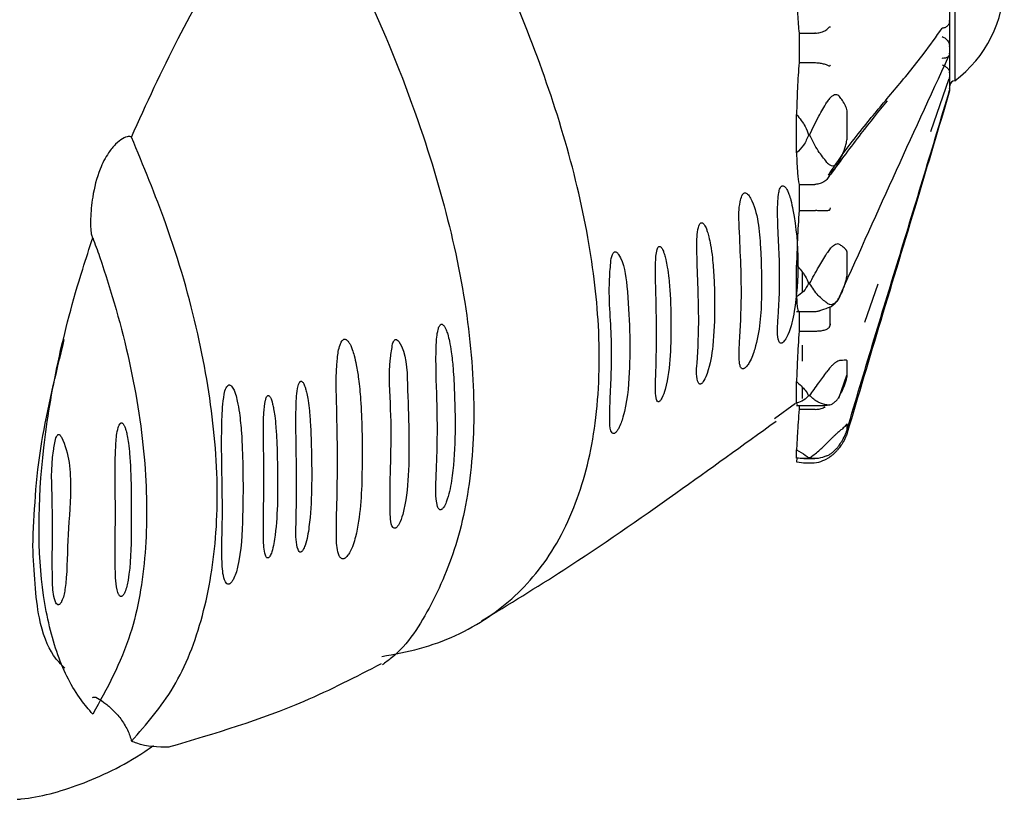
# Model space of a CAD drawing. Units: millimetres. Extents: x 19 to 1667, y 113 to 1780.
# Drawn here: x 1073 to 1093, y 234 to 250 of the extents above; entities that cross this region are included whole.
import ezdxf

# ---------------------------------------------------------------- set-up
doc = ezdxf.new("R2010")
doc.units = ezdxf.units.MM

msp = doc.modelspace()

# ---------------------------------------------------------------- linework, layer by layer
at = {"color": 7, "linetype": 'Continuous', "lineweight": 25}
for p, q in [((1091.616, 252.775), (1091.616, 248.775)), ((1091.516, 249.752), (1091.516, 250.429)), ((1088.466, 249.737), (1088.466, 249.143)), ((1088.466, 249.737), (1088.787, 249.737)), ((1088.799, 249.737), (1088.787, 249.737)), ((1091.516, 249.707), (1091.516, 249.752)), ((1091.516, 249.148), (1091.516, 249.707)), ((1088.466, 249.143), (1088.787, 249.143)), ((1088.787, 249.143), (1088.799, 249.143)), ((1091.516, 249.113), (1091.516, 249.148)), ((1091.516, 248.739), (1091.516, 249.113)), ((1091.129, 247.753), (1091.5, 248.822)), ((1091.516, 248.72), (1091.516, 248.739)), ((1091.516, 248.577), (1091.516, 248.72)), ((1091.516, 248.575), (1091.516, 248.577)), ((1088.416, 247.317), (1088.416, 248.094)), ((1089.439, 247.639), (1089.439, 248.129)), ((1088.659, 247.68), (1088.681, 247.68)), ((1088.466, 246.68), (1088.466, 246.152)), ((1088.466, 246.68), (1088.787, 246.68)), ((1088.799, 246.681), (1088.787, 246.68)), ((1088.466, 246.152), (1088.787, 246.152)), ((1088.787, 246.152), (1088.799, 246.152)), ((1089.439, 244.878), (1089.439, 245.282)), ((1088.416, 244.407), (1088.416, 245.05)), ((1088.527, 244.908), (1088.527, 244.494)), ((1088.681, 244.678), (1088.659, 244.678)), ((1089.799, 243.898), (1090.064, 244.671)), ((1089.087, 244.21), (1089.087, 243.814)), ((1088.416, 244.115), (1088.789, 244.115)), ((1088.466, 244.118), (1088.466, 243.719)), ((1088.965, 244.157), (1088.971, 244.159)), ((1088.466, 243.719), (1088.787, 243.719)), ((1088.787, 243.719), (1088.799, 243.719)), ((1088.527, 243.431), (1088.527, 243.109)), ((1089.439, 242.828), (1089.439, 243.098)), ((1089.271, 242.363), (1089.431, 242.829)), ((1088.416, 242.266), (1088.416, 242.696)), ((1088.527, 242.585), (1088.527, 242.354)), ((1088.681, 242.412), (1088.659, 242.412)), ((1087.968, 241.948), (1088.393, 242.258)), ((1088.416, 242.266), (1088.43, 242.236)), ((1088.416, 242.217), (1088.989, 242.217)), ((1088.466, 242.217), (1088.466, 242.137)), ((1088.971, 242.218), (1088.989, 242.219)), ((1088.466, 242.137), (1088.787, 242.137)), ((1088.787, 242.137), (1088.799, 242.136)), ((1089.439, 241.736), (1089.439, 241.84)), ((1088.416, 241.151), (1088.416, 241.316)), ((1088.424, 241.15), (1088.416, 241.077)), ((1088.562, 241.14), (1088.787, 241.14)), ((1088.611, 241.053), (1088.74, 241.053)), ((1088.681, 241.154), (1088.659, 241.154))]:
    msp.add_line(p, q, dxfattribs=at)
at = {"color": 7, "linetype": 'Continuous', "lineweight": 25, "flags": 128}
msp.add_lwpolyline([(1089.088, 246.908), (1089.07, 246.889), (1089.062, 246.882)], dxfattribs=at)
at = {"color": 7, "linetype": 'Continuous', "lineweight": 25}
for centre, radius, start, end in [((1090.116, 250.775), 2.5, 306.8699, 53.1301), ((1091.616, 248.675), 0.1, 90, 180)]:
    msp.add_arc(centre, radius, start, end, dxfattribs=at)
for points, knots in [([(1080.033, 237.143), (1080.29, 237.19), (1081.074, 237.334), (1082.185, 237.849), (1083.259, 238.833), (1083.993, 240.157), (1084.406, 241.83), (1084.468, 243.702), (1084.215, 245.733), (1083.708, 247.79), (1082.95, 249.925), (1081.795, 252.511), (1080.708, 254.32), (1080.038, 255.435)], [0, 0, 0, 0, 0.050837, 0.155244, 0.249538, 0.3467, 0.438027, 0.532654, 0.61455, 0.698854, 0.780903, 0.864896, 1, 1, 1, 1]), ([(1074.972, 247.639), (1075.278, 248.31), (1075.869, 249.607), (1076.921, 251.437), (1077.734, 252.638), (1078.193, 253.249), (1078.26, 253.339)], [0, 0, 0, 0, 0.327314, 0.632592, 0.946241, 1, 1, 1, 1]), ([(1078.26, 253.339), (1078.805, 252.338), (1079.827, 250.46), (1080.874, 247.772), (1081.551, 245.378), (1081.89, 243.228), (1081.916, 241.259), (1081.639, 239.555), (1081.06, 238.168), (1080.515, 237.314), (1080.106, 237.018), (1080.044, 236.973)], [0, 0, 0, 0, 0.153064, 0.287292, 0.403163, 0.522462, 0.636762, 0.754502, 0.867193, 0.979865, 1, 1, 1, 1]), ([(1088.416, 250.643), (1088.421, 250.46), (1088.433, 250.107), (1088.455, 249.857), (1088.466, 249.737)], [0, 0, 0, 0, 0.517552, 1, 1, 1, 1]), ([(1091.51, 249.994), (1091.51, 249.982), (1091.509, 249.959), (1091.499, 249.926), (1091.482, 249.897), (1091.458, 249.872), (1091.428, 249.853), (1091.395, 249.841), (1091.371, 249.838), (1091.359, 249.837)], [0, 0, 0, 0, 0.143713, 0.287424, 0.431711, 0.575987, 0.720002, 0.864005, 1, 1, 1, 1]), ([(1091.516, 249.752), (1091.515, 249.772), (1091.515, 249.852), (1091.512, 249.933), (1091.51, 249.994)], [0, 0, 0, 0, 0.242334, 1, 1, 1, 1]), ([(1088.799, 249.737), (1088.83, 249.741), (1088.899, 249.748), (1088.992, 249.785), (1089.051, 249.826), (1089.078, 249.862), (1089.085, 249.864), (1089.087, 249.865)], [0, 0, 0, 0, 0.232941, 0.517127, 0.807068, 0.958376, 1, 1, 1, 1]), ([(1089.104, 249.859), (1089.104, 249.859), (1089.098, 249.861), (1089.092, 249.863), (1089.087, 249.865)], [0, 0, 0, 0, 0.127666, 1, 1, 1, 1]), ([(1089.088, 246.908), (1089.12, 246.956), (1089.359, 247.32), (1089.788, 247.87), (1090.385, 248.577), (1090.928, 249.228), (1091.238, 249.665), (1091.359, 249.837)], [0, 0, 0, 0, 0.0449041, 0.3374733, 0.5885641, 0.8383511, 1, 1, 1, 1]), ([(1091.359, 249.667), (1091.371, 249.662), (1091.395, 249.653), (1091.428, 249.631), (1091.457, 249.604), (1091.482, 249.572), (1091.499, 249.538), (1091.509, 249.502), (1091.51, 249.478), (1091.51, 249.466)], [0, 0, 0, 0, 0.135012, 0.279285, 0.42357, 0.567579, 0.711598, 0.855798, 1, 1, 1, 1]), ([(1091.51, 249.466), (1091.512, 249.527), (1091.515, 249.607), (1091.515, 249.687), (1091.516, 249.707)], [0, 0, 0, 0, 0.757663, 1, 1, 1, 1]), ([(1089.245, 244.325), (1089.618, 245.157), (1090.366, 246.82), (1091.118, 248.459), (1091.495, 249.279)], [0, 0, 0, 0, 0.499885, 1, 1, 1, 1]), ([(1091.51, 249.331), (1091.51, 249.322), (1091.509, 249.304), (1091.499, 249.281), (1091.482, 249.261), (1091.458, 249.245), (1091.428, 249.234), (1091.395, 249.228), (1091.371, 249.229), (1091.359, 249.23)], [0, 0, 0, 0, 0.1437134, 0.2874243, 0.4317109, 0.5759867, 0.720002, 0.8640055, 1, 1, 1, 1]), ([(1091.516, 249.148), (1091.515, 249.162), (1091.515, 249.223), (1091.512, 249.285), (1091.51, 249.331)], [0, 0, 0, 0, 0.242334, 1, 1, 1, 1]), ([(1088.466, 249.143), (1088.454, 248.974), (1088.432, 248.651), (1088.421, 248.273), (1088.416, 248.094)], [0, 0, 0, 0, 0.525221, 1, 1, 1, 1]), ([(1088.799, 249.143), (1088.832, 249.14), (1088.896, 249.135), (1088.981, 249.116), (1089.036, 249.096), (1089.065, 249.081), (1089.078, 249.075), (1089.084, 249.074), (1089.086, 249.077), (1089.087, 249.078)], [0, 0, 0, 0, 0.242431, 0.484478, 0.737035, 0.864323, 0.93978, 0.983159, 1, 1, 1, 1]), ([(1089.087, 249.078), (1089.092, 249.084), (1089.098, 249.092), (1089.104, 249.099), (1089.104, 249.1)], [0, 0, 0, 0, 0.872334, 1, 1, 1, 1]), ([(1091.359, 249.101), (1091.371, 249.096), (1091.395, 249.086), (1091.428, 249.066), (1091.457, 249.042), (1091.482, 249.016), (1091.499, 248.988), (1091.509, 248.96), (1091.51, 248.942), (1091.51, 248.933)], [0, 0, 0, 0, 0.135012, 0.279285, 0.42357, 0.567579, 0.711598, 0.855798, 1, 1, 1, 1]), ([(1091.51, 248.933), (1091.512, 248.978), (1091.515, 249.038), (1091.515, 249.099), (1091.516, 249.113)], [0, 0, 0, 0, 0.757663, 1, 1, 1, 1]), ([(1091.516, 248.739), (1091.515, 248.748), (1091.515, 248.781), (1091.512, 248.816), (1091.51, 248.842)], [0, 0, 0, 0, 0.242334, 1, 1, 1, 1]), ([(1089.439, 241.736), (1089.611, 242.311), (1089.956, 243.467), (1090.475, 245.16), (1090.993, 246.856), (1091.338, 248.011), (1091.51, 248.586)], [0, 0, 0, 0, 0.248848, 0.500058, 0.751222, 1, 1, 1, 1]), ([(1091.51, 248.621), (1091.512, 248.646), (1091.515, 248.679), (1091.515, 248.712), (1091.516, 248.72)], [0, 0, 0, 0, 0.757663, 1, 1, 1, 1]), ([(1091.516, 248.577), (1091.515, 248.577), (1091.515, 248.58), (1091.512, 248.583), (1091.51, 248.586)], [0, 0, 0, 0, 0.242334, 1, 1, 1, 1]), ([(1091.51, 248.569), (1091.512, 248.57), (1091.515, 248.572), (1091.515, 248.574), (1091.516, 248.575)], [0, 0, 0, 0, 0.757663, 1, 1, 1, 1]), ([(1089.285, 248.458), (1089.274, 248.468), (1089.252, 248.49), (1089.208, 248.497), (1089.16, 248.483), (1089.106, 248.446), (1089.063, 248.395), (1089.039, 248.356), (1089.031, 248.343)], [0, 0, 0, 0, 0.165733, 0.331997, 0.491424, 0.653202, 0.883986, 1, 1, 1, 1]), ([(1089.439, 248.129), (1089.438, 248.142), (1089.435, 248.2), (1089.402, 248.279), (1089.351, 248.371), (1089.305, 248.432), (1089.285, 248.458)], [0, 0, 0, 0, 0.082407, 0.364495, 0.72883, 1, 1, 1, 1]), ([(1091.51, 248.569), (1091.288, 247.824), (1090.823, 246.263), (1090.134, 243.993), (1089.665, 242.419), (1089.439, 241.66)], [0, 0, 0, 0, 0.321242, 0.672786, 1, 1, 1, 1]), ([(1088.681, 247.68), (1088.74, 247.808), (1088.845, 248.034), (1088.974, 248.249), (1089.031, 248.343)], [0, 0, 0, 0, 0.565081, 1, 1, 1, 1]), ([(1090.248, 248.372), (1090.071, 248.155), (1089.691, 247.687), (1089.309, 247.163), (1089.104, 246.883)], [0, 0, 0, 0, 0.46557, 1, 1, 1, 1]), ([(1088.416, 248.094), (1088.481, 248.016), (1088.586, 247.89), (1088.639, 247.738), (1088.659, 247.68)], [0, 0, 0, 0, 0.616024, 1, 1, 1, 1]), ([(1074.972, 247.639), (1074.953, 247.646), (1074.912, 247.659), (1074.795, 247.612), (1074.65, 247.5), (1074.481, 247.297), (1074.299, 246.936), (1074.184, 246.469), (1074.145, 246.066), (1074.145, 245.817), (1074.157, 245.687), (1074.176, 245.623), (1074.188, 245.608), (1074.191, 245.604)], [0, 0, 0, 0, 0.069406, 0.151515, 0.235026, 0.323298, 0.455639, 0.657838, 0.813862, 0.876284, 0.939203, 0.981572, 1, 1, 1, 1]), ([(1074.974, 235.429), (1075.275, 235.773), (1075.886, 236.471), (1076.45, 237.916), (1076.736, 239.628), (1076.701, 241.555), (1076.354, 243.664), (1075.773, 245.71), (1075.215, 247.054), (1074.972, 247.639)], [0, 0, 0, 0, 0.1453268, 0.2948269, 0.4408026, 0.5910828, 0.7359009, 0.8849294, 1, 1, 1, 1]), ([(1088.659, 247.68), (1088.63, 247.608), (1088.573, 247.468), (1088.467, 247.366), (1088.416, 247.317)], [0, 0, 0, 0, 0.517349, 1, 1, 1, 1]), ([(1089.031, 247.127), (1088.97, 247.202), (1088.84, 247.362), (1088.736, 247.569), (1088.681, 247.68)], [0, 0, 0, 0, 0.464462, 1, 1, 1, 1]), ([(1089.285, 247.161), (1089.305, 247.202), (1089.351, 247.298), (1089.397, 247.427), (1089.426, 247.532), (1089.437, 247.595), (1089.438, 247.625), (1089.439, 247.639)], [0, 0, 0, 0, 0.271727, 0.635942, 0.817991, 0.918033, 1, 1, 1, 1]), ([(1088.416, 247.317), (1088.421, 247.169), (1088.433, 246.885), (1088.455, 246.747), (1088.466, 246.68)], [0, 0, 0, 0, 0.517552, 1, 1, 1, 1]), ([(1089.031, 247.127), (1089.049, 247.108), (1089.082, 247.073), (1089.142, 247.054), (1089.198, 247.064), (1089.245, 247.099), (1089.272, 247.136), (1089.283, 247.157), (1089.285, 247.161)], [0, 0, 0, 0, 0.255688, 0.449005, 0.643634, 0.810427, 0.969037, 1, 1, 1, 1]), ([(1089.285, 247.161), (1089.25, 247.094), (1089.2, 246.998), (1089.114, 246.929), (1089.088, 246.908)], [0, 0, 0, 0, 0.7016353, 1, 1, 1, 1]), ([(1089.087, 246.868), (1089.085, 246.866), (1089.078, 246.856), (1089.051, 246.805), (1088.992, 246.744), (1088.899, 246.693), (1088.83, 246.685), (1088.799, 246.681)], [0, 0, 0, 0, 0.041624, 0.192932, 0.482873, 0.767059, 1, 1, 1, 1]), ([(1089.055, 246.878), (1089.054, 246.877), (1089.052, 246.874), (1089.058, 246.879), (1089.062, 246.882)], [0, 0, 0, 0, 0.448698, 1, 1, 1, 1]), ([(1089.06, 246.88), (1089.06, 246.877), (1089.059, 246.869), (1089.081, 246.874), (1089.099, 246.881), (1089.104, 246.883)], [0, 0, 0, 0, 0.28717, 0.773966, 1, 1, 1, 1]), ([(1089.104, 246.883), (1089.104, 246.882), (1089.098, 246.877), (1089.092, 246.872), (1089.087, 246.868)], [0, 0, 0, 0, 0.127666, 1, 1, 1, 1]), ([(1088.101, 246.633), (1088.095, 246.623), (1088.072, 246.587), (1088.038, 246.43), (1088.023, 245.873), (1088.098, 245.012), (1088.055, 244.14), (1088.019, 243.645), (1088.06, 243.497), (1088.083, 243.474), (1088.1, 243.47), (1088.113, 243.472), (1088.126, 243.478), (1088.14, 243.488), (1088.16, 243.506), (1088.201, 243.559), (1088.306, 243.772), (1088.466, 244.574), (1088.479, 245.52), (1088.309, 246.341), (1088.268, 246.471), (1088.235, 246.551), (1088.205, 246.604), (1088.178, 246.639), (1088.151, 246.653), (1088.133, 246.655), (1088.119, 246.65), (1088.109, 246.642), (1088.103, 246.636), (1088.101, 246.633)], [0, 0, 0, 0, 0.004065, 0.014453, 0.056177, 0.221956, 0.387109, 0.469758, 0.485394, 0.491273, 0.493608, 0.495966, 0.497636, 0.499304, 0.501875, 0.506792, 0.523533, 0.601631, 0.913468, 0.942972, 0.961338, 0.972959, 0.981086, 0.989253, 0.993355, 0.995281, 0.997225, 0.998931, 1, 1, 1, 1]), ([(1087.311, 246.451), (1087.299, 246.411), (1087.242, 246.224), (1087.269, 245.493), (1087.325, 244.543), (1087.27, 243.627), (1087.245, 243.182), (1087.272, 243.02), (1087.29, 242.972), (1087.318, 242.956), (1087.334, 242.954), (1087.352, 242.959), (1087.368, 242.968), (1087.389, 242.985), (1087.424, 243.023), (1087.505, 243.153), (1087.668, 243.622), (1087.723, 244.356), (1087.696, 245.387), (1087.635, 246.151), (1087.443, 246.475), (1087.402, 246.506), (1087.38, 246.512), (1087.362, 246.51), (1087.346, 246.501), (1087.33, 246.485), (1087.319, 246.468), (1087.313, 246.455), (1087.311, 246.451)], [0, 0, 0, 0, 0.013057, 0.061369, 0.253503, 0.387694, 0.454815, 0.469104, 0.483469, 0.486805, 0.490173, 0.49206, 0.493955, 0.496201, 0.499883, 0.510234, 0.549605, 0.706108, 0.837006, 0.968309, 0.982415, 0.987255, 0.989749, 0.991786, 0.993836, 0.995636, 0.998794, 1, 1, 1, 1]), ([(1089.087, 246.168), (1089.092, 246.18), (1089.098, 246.193), (1089.104, 246.207), (1089.104, 246.208)], [0, 0, 0, 0, 0.872334, 1, 1, 1, 1]), ([(1088.466, 246.152), (1088.454, 245.957), (1088.432, 245.586), (1088.421, 245.222), (1088.416, 245.05)], [0, 0, 0, 0, 0.525221, 1, 1, 1, 1]), ([(1089.087, 246.168), (1089.086, 246.167), (1089.084, 246.162), (1089.078, 246.157), (1089.065, 246.152), (1089.036, 246.149), (1088.981, 246.148), (1088.896, 246.148), (1088.832, 246.151), (1088.799, 246.152)], [0, 0, 0, 0, 0.0168412, 0.0602197, 0.1356766, 0.2629648, 0.5155221, 0.7575688, 1, 1, 1, 1]), ([(1086.474, 245.899), (1086.47, 245.894), (1086.459, 245.883), (1086.438, 245.838), (1086.399, 245.663), (1086.403, 245.004), (1086.456, 244.091), (1086.421, 243.214), (1086.379, 242.757), (1086.443, 242.654), (1086.458, 242.646), (1086.468, 242.644), (1086.479, 242.647), (1086.49, 242.653), (1086.502, 242.662), (1086.522, 242.683), (1086.568, 242.754), (1086.666, 243.007), (1086.743, 243.492), (1086.766, 244.132), (1086.754, 244.738), (1086.723, 245.153), (1086.686, 245.428), (1086.649, 245.606), (1086.617, 245.721), (1086.59, 245.794), (1086.567, 245.841), (1086.547, 245.874), (1086.528, 245.895), (1086.51, 245.906), (1086.497, 245.909), (1086.485, 245.907), (1086.478, 245.902), (1086.474, 245.899)], [0, 0, 0, 0, 0.002072, 0.005461, 0.016293, 0.065581, 0.261392, 0.410673, 0.485564, 0.492055, 0.494259, 0.496479, 0.497896, 0.499319, 0.500642, 0.503008, 0.509127, 0.531495, 0.620351, 0.746051, 0.83053, 0.886742, 0.923687, 0.94797, 0.964048, 0.974818, 0.982141, 0.987214, 0.992522, 0.995018, 0.997039, 0.998445, 1, 1, 1, 1]), ([(1074.191, 235.978), (1074.111, 236.071), (1073.829, 236.395), (1073.452, 237.143), (1073.072, 238.716), (1073.074, 240.768), (1073.462, 243.094), (1073.843, 244.543), (1074.122, 245.392), (1074.191, 245.604)], [0, 0, 0, 0, 0.058823, 0.205394, 0.356297, 0.649972, 0.797506, 0.949553, 1, 1, 1, 1]), ([(1074.191, 245.604), (1074.237, 245.476), (1074.54, 244.631), (1074.98, 243.067), (1075.29, 241.044), (1075.292, 239.19), (1074.992, 237.421), (1074.475, 236.49), (1074.191, 235.978)], [0, 0, 0, 0, 0.032703, 0.216776, 0.406396, 0.587236, 0.7733, 1, 1, 1, 1]), ([(1085.641, 245.428), (1085.638, 245.427), (1085.632, 245.424), (1085.623, 245.416), (1085.61, 245.397), (1085.586, 245.332), (1085.557, 245.093), (1085.585, 244.214), (1085.593, 243.302), (1085.56, 242.564), (1085.57, 242.367), (1085.598, 242.302), (1085.614, 242.289), (1085.625, 242.288), (1085.634, 242.289), (1085.643, 242.295), (1085.655, 242.304), (1085.674, 242.327), (1085.722, 242.409), (1085.817, 242.714), (1085.87, 243.219), (1085.883, 243.852), (1085.869, 244.379), (1085.842, 244.742), (1085.81, 244.986), (1085.779, 245.149), (1085.751, 245.256), (1085.727, 245.325), (1085.707, 245.37), (1085.689, 245.401), (1085.672, 245.42), (1085.657, 245.428), (1085.648, 245.43), (1085.642, 245.428), (1085.641, 245.428)], [0, 0, 0, 0, 0.001148, 0.002292, 0.004203, 0.009068, 0.026836, 0.097391, 0.379265, 0.449433, 0.484579, 0.493378, 0.496979, 0.498399, 0.499834, 0.501124, 0.50251, 0.504826, 0.511662, 0.540207, 0.653549, 0.766405, 0.842853, 0.894236, 0.9288, 0.952102, 0.967848, 0.978515, 0.985768, 0.990731, 0.995758, 0.997736, 0.999281, 1, 1, 1, 1]), ([(1089.285, 245.469), (1089.274, 245.473), (1089.252, 245.483), (1089.208, 245.472), (1089.16, 245.443), (1089.106, 245.396), (1089.063, 245.341), (1089.039, 245.302), (1089.031, 245.289)], [0, 0, 0, 0, 0.165733, 0.331997, 0.491424, 0.653202, 0.883986, 1, 1, 1, 1]), ([(1089.439, 245.282), (1089.438, 245.293), (1089.435, 245.339), (1089.402, 245.379), (1089.351, 245.426), (1089.305, 245.456), (1089.285, 245.469)], [0, 0, 0, 0, 0.082407, 0.364495, 0.72883, 1, 1, 1, 1]), ([(1084.67, 245.186), (1084.658, 245.067), (1084.599, 244.472), (1084.711, 243.54), (1084.654, 242.555), (1084.638, 241.954), (1084.642, 241.699), (1084.7, 241.647), (1084.717, 241.645), (1084.73, 241.647), (1084.744, 241.654), (1084.76, 241.667), (1084.788, 241.698), (1084.854, 241.806), (1084.985, 242.204), (1085.069, 243.103), (1085.041, 244.213), (1084.931, 245.108), (1084.793, 245.301), (1084.767, 245.318), (1084.749, 245.32), (1084.735, 245.317), (1084.722, 245.308), (1084.707, 245.29), (1084.686, 245.249), (1084.677, 245.212), (1084.67, 245.186)], [0, 0, 0, 0, 0.040005, 0.1988, 0.357031, 0.43611, 0.475863, 0.48084, 0.482569, 0.484315, 0.48591, 0.487595, 0.490376, 0.498402, 0.530534, 0.658162, 0.886723, 0.970542, 0.977893, 0.981584, 0.98321, 0.984852, 0.986293, 0.988175, 0.991542, 1, 1, 1, 1]), ([(1088.681, 244.678), (1088.74, 244.79), (1088.845, 244.988), (1088.974, 245.198), (1089.031, 245.289)], [0, 0, 0, 0, 0.565081, 1, 1, 1, 1]), ([(1088.416, 245.05), (1088.481, 244.977), (1088.586, 244.86), (1088.639, 244.729), (1088.659, 244.678)], [0, 0, 0, 0, 0.616024, 1, 1, 1, 1]), ([(1089.285, 244.398), (1089.305, 244.44), (1089.351, 244.539), (1089.397, 244.673), (1089.426, 244.78), (1089.437, 244.84), (1089.438, 244.866), (1089.439, 244.878)], [0, 0, 0, 0, 0.271727, 0.635942, 0.817991, 0.918033, 1, 1, 1, 1]), ([(1088.659, 244.678), (1088.63, 244.622), (1088.573, 244.513), (1088.467, 244.442), (1088.416, 244.407)], [0, 0, 0, 0, 0.517349, 1, 1, 1, 1]), ([(1089.031, 244.285), (1088.97, 244.331), (1088.84, 244.432), (1088.736, 244.592), (1088.681, 244.678)], [0, 0, 0, 0, 0.464462, 1, 1, 1, 1]), ([(1088.416, 244.407), (1088.421, 244.313), (1088.433, 244.131), (1088.455, 244.122), (1088.466, 244.118)], [0, 0, 0, 0, 0.517552, 1, 1, 1, 1]), ([(1089.031, 244.285), (1089.049, 244.274), (1089.082, 244.254), (1089.142, 244.257), (1089.198, 244.284), (1089.245, 244.331), (1089.272, 244.371), (1089.283, 244.394), (1089.285, 244.398)], [0, 0, 0, 0, 0.255688, 0.449005, 0.643634, 0.810427, 0.969037, 1, 1, 1, 1]), ([(1088.964, 244.162), (1088.998, 244.171), (1089.097, 244.199), (1089.215, 244.274), (1089.256, 244.36), (1089.266, 244.381)], [0, 0, 0, 0, 0.2802393, 0.8240757, 1, 1, 1, 1]), ([(1088.789, 244.116), (1088.797, 244.116), (1088.82, 244.115), (1088.85, 244.121), (1088.873, 244.127), (1088.887, 244.132), (1088.903, 244.137), (1088.919, 244.144), (1088.954, 244.153), (1088.971, 244.158)], [0, 0, 0, 0, 0.067592, 0.184794, 0.260496, 0.330203, 0.437933, 0.723985, 1, 1, 1, 1]), ([(1081.243, 243.856), (1081.239, 243.856), (1081.233, 243.855), (1081.221, 243.849), (1081.209, 243.837), (1081.187, 243.803), (1081.146, 243.666), (1081.113, 243.142), (1081.166, 242.137), (1081.155, 241.047), (1081.103, 240.329), (1081.178, 240.121), (1081.209, 240.105), (1081.224, 240.106), (1081.235, 240.109), (1081.247, 240.117), (1081.263, 240.131), (1081.302, 240.181), (1081.386, 240.374), (1081.527, 241.107), (1081.525, 241.997), (1081.482, 242.908), (1081.445, 243.26), (1081.406, 243.49), (1081.371, 243.638), (1081.339, 243.732), (1081.31, 243.796), (1081.285, 243.833), (1081.261, 243.853), (1081.249, 243.855), (1081.243, 243.856)], [0, 0, 0, 0, 0.001153, 0.002309, 0.003744, 0.006235, 0.013937, 0.04798, 0.183144, 0.383266, 0.48342, 0.495995, 0.499157, 0.500372, 0.501597, 0.50268, 0.504402, 0.507798, 0.522864, 0.582442, 0.819984, 0.882628, 0.92382, 0.950917, 0.968729, 0.980423, 0.988094, 0.995258, 0.997905, 1, 1, 1, 1]), ([(1088.799, 243.719), (1088.832, 243.719), (1088.896, 243.719), (1088.981, 243.737), (1089.036, 243.76), (1089.065, 243.781), (1089.078, 243.795), (1089.084, 243.806), (1089.086, 243.812), (1089.087, 243.814)], [0, 0, 0, 0, 0.2424312, 0.4844779, 0.7370352, 0.8643234, 0.9397803, 0.9831588, 1, 1, 1, 1]), ([(1089.087, 243.814), (1089.092, 243.83), (1089.098, 243.847), (1089.104, 243.865), (1089.104, 243.867)], [0, 0, 0, 0, 0.872334, 1, 1, 1, 1]), ([(1088.466, 243.719), (1088.454, 243.522), (1088.432, 243.148), (1088.421, 242.841), (1088.416, 242.696)], [0, 0, 0, 0, 0.525221, 1, 1, 1, 1]), ([(1072.979, 239.372), (1073.006, 240.038), (1073.055, 241.242), (1073.442, 242.835), (1073.615, 243.547)], [0, 0, 0, 0, 0.553169, 1, 1, 1, 1]), ([(1079.261, 243.548), (1079.254, 243.544), (1079.24, 243.534), (1079.211, 243.498), (1079.16, 243.374), (1079.098, 242.898), (1079.137, 241.819), (1079.142, 240.598), (1079.107, 239.649), (1079.126, 239.256), (1079.195, 239.137), (1079.223, 239.118), (1079.245, 239.114), (1079.263, 239.116), (1079.282, 239.124), (1079.305, 239.139), (1079.344, 239.177), (1079.434, 239.321), (1079.599, 239.871), (1079.637, 240.668), (1079.639, 241.617), (1079.613, 242.265), (1079.572, 242.708), (1079.526, 243.005), (1079.482, 243.202), (1079.443, 243.332), (1079.409, 243.417), (1079.377, 243.478), (1079.347, 243.519), (1079.319, 243.544), (1079.296, 243.553), (1079.277, 243.554), (1079.266, 243.55), (1079.261, 243.548)], [0, 0, 0, 0, 0.001758, 0.004327, 0.011082, 0.036143, 0.135693, 0.334069, 0.433081, 0.482719, 0.491091, 0.495294, 0.497053, 0.49883, 0.500399, 0.502202, 0.505271, 0.514444, 0.552596, 0.704139, 0.799999, 0.864713, 0.908053, 0.937061, 0.956574, 0.969804, 0.978862, 0.985141, 0.991117, 0.994839, 0.996924, 0.998527, 1, 1, 1, 1]), ([(1080.251, 243.458), (1080.235, 243.363), (1080.156, 242.893), (1080.261, 241.807), (1080.188, 240.708), (1080.203, 239.979), (1080.223, 239.779), (1080.276, 239.735), (1080.291, 239.732), (1080.303, 239.733), (1080.316, 239.738), (1080.33, 239.748), (1080.354, 239.772), (1080.411, 239.863), (1080.521, 240.209), (1080.611, 241.101), (1080.558, 242.247), (1080.537, 243.288), (1080.351, 243.538), (1080.327, 243.548), (1080.315, 243.549), (1080.304, 243.546), (1080.293, 243.539), (1080.279, 243.523), (1080.264, 243.495), (1080.256, 243.472), (1080.251, 243.458)], [0, 0, 0, 0, 0.030985, 0.153676, 0.392786, 0.452444, 0.482429, 0.486182, 0.487559, 0.48895, 0.490219, 0.491564, 0.4938, 0.500356, 0.52761, 0.63582, 0.871989, 0.978965, 0.985686, 0.987242, 0.988549, 0.98963, 0.99071, 0.992367, 0.995563, 1, 1, 1, 1]), ([(1089.285, 243.12), (1089.274, 243.118), (1089.252, 243.113), (1089.208, 243.086), (1089.16, 243.047), (1089.106, 242.994), (1089.063, 242.942), (1089.039, 242.908), (1089.031, 242.897)], [0, 0, 0, 0, 0.1657333, 0.3319966, 0.4914242, 0.6532018, 0.8839856, 1, 1, 1, 1]), ([(1089.439, 243.098), (1089.438, 243.105), (1089.435, 243.133), (1089.402, 243.13), (1089.351, 243.126), (1089.305, 243.122), (1089.285, 243.12)], [0, 0, 0, 0, 0.082407, 0.364495, 0.72883, 1, 1, 1, 1]), ([(1088.681, 242.412), (1088.74, 242.494), (1088.845, 242.64), (1088.974, 242.819), (1089.031, 242.897)], [0, 0, 0, 0, 0.565081, 1, 1, 1, 1]), ([(1089.285, 242.404), (1089.305, 242.442), (1089.351, 242.533), (1089.397, 242.655), (1089.426, 242.75), (1089.437, 242.801), (1089.438, 242.819), (1089.439, 242.828)], [0, 0, 0, 0, 0.271727, 0.635942, 0.817991, 0.918033, 1, 1, 1, 1]), ([(1076.918, 242.614), (1076.908, 242.6), (1076.869, 242.547), (1076.82, 242.305), (1076.771, 241.42), (1076.832, 240.327), (1076.792, 239.335), (1076.809, 238.88), (1076.845, 238.684), (1076.891, 238.618), (1076.914, 238.605), (1076.929, 238.603), (1076.941, 238.604), (1076.954, 238.608), (1076.97, 238.618), (1077, 238.646), (1077.069, 238.758), (1077.191, 239.198), (1077.227, 239.937), (1077.231, 240.856), (1077.207, 241.567), (1077.165, 242.009), (1077.122, 242.271), (1077.083, 242.423), (1077.052, 242.511), (1077.025, 242.566), (1077.003, 242.6), (1076.981, 242.62), (1076.965, 242.628), (1076.95, 242.63), (1076.937, 242.627), (1076.926, 242.621), (1076.921, 242.616), (1076.918, 242.614)], [0, 0, 0, 0, 0.004582, 0.018466, 0.073597, 0.293393, 0.402927, 0.457705, 0.485158, 0.492035, 0.494644, 0.495995, 0.497143, 0.498294, 0.499738, 0.50224, 0.509961, 0.54396, 0.678952, 0.802677, 0.880071, 0.926386, 0.953695, 0.969847, 0.979533, 0.985454, 0.990848, 0.993441, 0.995447, 0.996681, 0.997924, 0.99902, 1, 1, 1, 1]), ([(1078.399, 242.705), (1078.397, 242.705), (1078.392, 242.704), (1078.383, 242.698), (1078.371, 242.685), (1078.346, 242.637), (1078.308, 242.453), (1078.285, 241.754), (1078.324, 240.796), (1078.3, 239.871), (1078.293, 239.409), (1078.353, 239.27), (1078.372, 239.254), (1078.382, 239.251), (1078.392, 239.251), (1078.4, 239.254), (1078.408, 239.259), (1078.423, 239.271), (1078.455, 239.315), (1078.52, 239.483), (1078.625, 240.131), (1078.621, 240.922), (1078.598, 241.737), (1078.574, 242.07), (1078.547, 242.294), (1078.52, 242.443), (1078.497, 242.542), (1078.476, 242.606), (1078.458, 242.648), (1078.442, 242.677), (1078.428, 242.695), (1078.414, 242.704), (1078.406, 242.706), (1078.401, 242.706), (1078.399, 242.705)], [0, 0, 0, 0, 0.000872, 0.001742, 0.003139, 0.006652, 0.019496, 0.070486, 0.273839, 0.41545, 0.486383, 0.495268, 0.497189, 0.499131, 0.50002, 0.500914, 0.501742, 0.503202, 0.507009, 0.521414, 0.578595, 0.806755, 0.870667, 0.913452, 0.942127, 0.961368, 0.974293, 0.982987, 0.988852, 0.99283, 0.996776, 0.998326, 0.999479, 1, 1, 1, 1]), ([(1088.416, 242.696), (1088.481, 242.638), (1088.586, 242.543), (1088.639, 242.448), (1088.659, 242.412)], [0, 0, 0, 0, 0.616024, 1, 1, 1, 1]), ([(1077.731, 242.415), (1077.728, 242.414), (1077.723, 242.412), (1077.713, 242.402), (1077.695, 242.372), (1077.663, 242.255), (1077.628, 241.807), (1077.667, 240.852), (1077.631, 239.91), (1077.647, 239.305), (1077.683, 239.168), (1077.705, 239.14), (1077.715, 239.134), (1077.722, 239.132), (1077.729, 239.132), (1077.736, 239.134), (1077.744, 239.138), (1077.756, 239.149), (1077.785, 239.189), (1077.841, 239.341), (1077.934, 239.931), (1077.931, 240.662), (1077.915, 241.422), (1077.896, 241.756), (1077.873, 241.981), (1077.85, 242.132), (1077.83, 242.232), (1077.812, 242.299), (1077.796, 242.343), (1077.783, 242.372), (1077.771, 242.393), (1077.76, 242.406), (1077.749, 242.414), (1077.741, 242.417), (1077.735, 242.416), (1077.732, 242.415), (1077.731, 242.415)], [0, 0, 0, 0, 0.000879, 0.002067, 0.0044, 0.013026, 0.04726, 0.18364, 0.418981, 0.477779, 0.492503, 0.496188, 0.497435, 0.49869, 0.499483, 0.500281, 0.50102, 0.502355, 0.50591, 0.519701, 0.574438, 0.792849, 0.860318, 0.905575, 0.935944, 0.956372, 0.97016, 0.979507, 0.98588, 0.990255, 0.993292, 0.996332, 0.997637, 0.998954, 0.999734, 1, 1, 1, 1]), ([(1088.659, 242.412), (1088.63, 242.378), (1088.573, 242.313), (1088.467, 242.281), (1088.416, 242.266)], [0, 0, 0, 0, 0.517349, 1, 1, 1, 1]), ([(1089.031, 242.225), (1088.97, 242.238), (1088.84, 242.268), (1088.736, 242.361), (1088.681, 242.412)], [0, 0, 0, 0, 0.464462, 1, 1, 1, 1]), ([(1088.985, 242.221), (1089.001, 242.219), (1089.031, 242.215), (1089.07, 242.226), (1089.088, 242.231)], [0, 0, 0, 0, 0.527938, 1, 1, 1, 1]), ([(1089.031, 242.225), (1089.049, 242.224), (1089.082, 242.222), (1089.142, 242.246), (1089.198, 242.287), (1089.245, 242.339), (1089.272, 242.379), (1089.283, 242.4), (1089.285, 242.403)], [0, 0, 0, 0, 0.255688, 0.449005, 0.643634, 0.810427, 0.969037, 1, 1, 1, 1]), ([(1088.466, 242.137), (1088.454, 241.962), (1088.432, 241.629), (1088.421, 241.417), (1088.416, 241.316)], [0, 0, 0, 0, 0.525221, 1, 1, 1, 1]), ([(1088.799, 242.136), (1088.831, 242.138), (1088.895, 242.142), (1088.962, 242.164), (1088.987, 242.185), (1088.992, 242.189)], [0, 0, 0, 0, 0.446697, 0.892686, 1, 1, 1, 1]), ([(1074.773, 241.863), (1074.77, 241.863), (1074.765, 241.863), (1074.756, 241.859), (1074.745, 241.85), (1074.724, 241.821), (1074.677, 241.686), (1074.629, 241.14), (1074.657, 240.255), (1074.64, 239.339), (1074.645, 238.747), (1074.674, 238.485), (1074.715, 238.386), (1074.737, 238.361), (1074.753, 238.354), (1074.762, 238.353), (1074.77, 238.355), (1074.779, 238.358), (1074.791, 238.366), (1074.816, 238.393), (1074.869, 238.5), (1074.958, 238.922), (1074.969, 239.56), (1074.971, 240.311), (1074.961, 240.834), (1074.941, 241.189), (1074.917, 241.427), (1074.892, 241.585), (1074.869, 241.69), (1074.848, 241.758), (1074.83, 241.802), (1074.813, 241.833), (1074.798, 241.852), (1074.783, 241.861), (1074.776, 241.862), (1074.773, 241.863)], [0, 0, 0, 0, 0.000846, 0.001692, 0.002922, 0.005266, 0.013483, 0.052912, 0.20962, 0.365969, 0.444113, 0.483229, 0.493016, 0.497945, 0.499119, 0.500093, 0.500915, 0.501736, 0.503035, 0.5056, 0.515015, 0.552384, 0.701248, 0.801257, 0.868143, 0.912639, 0.942257, 0.96198, 0.975114, 0.983863, 0.9897, 0.99361, 0.997541, 0.998989, 1, 1, 1, 1]), ([(1082.047, 237.86), (1082.603, 238.199), (1083.938, 239.011), (1085.924, 240.396), (1087.332, 241.413), (1088.004, 241.898)], [0, 0, 0, 0, 0.271937, 0.652451, 1, 1, 1, 1]), ([(1089.439, 241.84), (1089.438, 241.842), (1089.435, 241.849), (1089.402, 241.803), (1089.351, 241.749), (1089.305, 241.711), (1089.285, 241.695)], [0, 0, 0, 0, 0.082407, 0.364495, 0.72883, 1, 1, 1, 1]), ([(1073.446, 241.559), (1073.427, 241.471), (1073.336, 241.032), (1073.399, 240.008), (1073.357, 239.013), (1073.389, 238.364), (1073.446, 238.226), (1073.463, 238.198), (1073.484, 238.188), (1073.492, 238.186), (1073.501, 238.187), (1073.509, 238.189), (1073.52, 238.196), (1073.543, 238.217), (1073.596, 238.317), (1073.679, 238.73), (1073.663, 239.46), (1073.772, 240.504), (1073.719, 241.259), (1073.542, 241.6), (1073.528, 241.618), (1073.515, 241.627), (1073.507, 241.63), (1073.498, 241.629), (1073.49, 241.627), (1073.479, 241.62), (1073.461, 241.597), (1073.452, 241.575), (1073.446, 241.559)], [0, 0, 0, 0, 0.033852, 0.16815, 0.411287, 0.472051, 0.479138, 0.486287, 0.487411, 0.488545, 0.489341, 0.490136, 0.491316, 0.493563, 0.501451, 0.539339, 0.689924, 0.835982, 0.978935, 0.983241, 0.986477, 0.987623, 0.988778, 0.98958, 0.990382, 0.991515, 0.993614, 1, 1, 1, 1]), ([(1089.285, 241.695), (1089.274, 241.686), (1089.252, 241.668), (1089.208, 241.627), (1089.16, 241.583), (1089.106, 241.531), (1089.063, 241.488), (1089.039, 241.463), (1089.031, 241.455)], [0, 0, 0, 0, 0.165733, 0.331997, 0.491424, 0.653202, 0.883986, 1, 1, 1, 1]), ([(1089.285, 241.419), (1089.305, 241.449), (1089.351, 241.52), (1089.397, 241.617), (1089.426, 241.688), (1089.437, 241.724), (1089.438, 241.732), (1089.439, 241.736)], [0, 0, 0, 0, 0.271727, 0.635942, 0.817991, 0.918033, 1, 1, 1, 1]), ([(1089.439, 241.66), (1089.438, 241.657), (1089.435, 241.642), (1089.402, 241.558), (1089.351, 241.46), (1089.305, 241.393), (1089.285, 241.364)], [0, 0, 0, 0, 0.082407, 0.364495, 0.72883, 1, 1, 1, 1]), ([(1088.681, 241.154), (1088.74, 241.197), (1088.845, 241.273), (1088.974, 241.4), (1089.031, 241.455)], [0, 0, 0, 0, 0.565081, 1, 1, 1, 1]), ([(1089.031, 241.196), (1089.049, 241.205), (1089.082, 241.221), (1089.142, 241.264), (1089.198, 241.314), (1089.245, 241.366), (1089.272, 241.4), (1089.283, 241.416), (1089.285, 241.419)], [0, 0, 0, 0, 0.2556883, 0.4490051, 0.6436339, 0.8104266, 0.969037, 1, 1, 1, 1]), ([(1088.416, 241.316), (1088.481, 241.279), (1088.586, 241.22), (1088.639, 241.172), (1088.659, 241.154)], [0, 0, 0, 0, 0.616024, 1, 1, 1, 1]), ([(1089.285, 241.364), (1089.274, 241.35), (1089.252, 241.321), (1089.208, 241.272), (1089.16, 241.227), (1089.106, 241.183), (1089.063, 241.154), (1089.039, 241.141), (1089.031, 241.137)], [0, 0, 0, 0, 0.165733, 0.331997, 0.491424, 0.653202, 0.883986, 1, 1, 1, 1]), ([(1088.659, 241.154), (1088.63, 241.147), (1088.573, 241.134), (1088.467, 241.145), (1088.416, 241.151)], [0, 0, 0, 0, 0.517349, 1, 1, 1, 1]), ([(1088.416, 241.077), (1088.483, 241.065), (1088.563, 241.051), (1088.604, 241.054), (1088.611, 241.054)], [0, 0, 0, 0, 0.845384, 1, 1, 1, 1]), ([(1089.031, 241.196), (1088.97, 241.175), (1088.84, 241.129), (1088.736, 241.145), (1088.681, 241.154)], [0, 0, 0, 0, 0.464462, 1, 1, 1, 1]), ([(1088.681, 241.057), (1088.74, 241.055), (1088.845, 241.053), (1088.974, 241.111), (1089.031, 241.137)], [0, 0, 0, 0, 0.565081, 1, 1, 1, 1]), ([(1073.626, 236.904), (1073.548, 236.983), (1073.33, 237.202), (1073.048, 237.931), (1073.004, 238.854), (1072.979, 239.372)], [0, 0, 0, 0, 0.196901, 0.549578, 1, 1, 1, 1]), ([(1075.731, 235.314), (1076.66, 235.589), (1078.159, 236.033), (1079.514, 236.736), (1080.029, 237.002)], [0, 0, 0, 0, 0.62012, 1, 1, 1, 1]), ([(1074.187, 236.314), (1074.204, 236.321), (1074.241, 236.335), (1074.384, 236.243), (1074.565, 236.098), (1074.738, 235.915), (1074.882, 235.696), (1074.95, 235.524), (1074.971, 235.438), (1074.974, 235.429)], [0, 0, 0, 0, 0.202344, 0.435769, 0.596017, 0.729855, 0.864188, 0.986873, 1, 1, 1, 1]), ([(1072.661, 234.256), (1072.69, 234.258), (1073.093, 234.294), (1073.933, 234.517), (1074.851, 234.951), (1075.362, 235.304), (1075.421, 235.345)], [0, 0, 0, 0, 0.0338093, 0.4809378, 0.9397611, 1, 1, 1, 1]), ([(1075.733, 235.307), (1075.507, 235.312), (1075.239, 235.318), (1075.009, 235.415), (1074.974, 235.429)], [0, 0, 0, 0, 0.844564, 1, 1, 1, 1])]:
    msp.add_open_spline(points, degree=3, knots=knots, dxfattribs=at)

doc.saveas('drawing.dxf')
